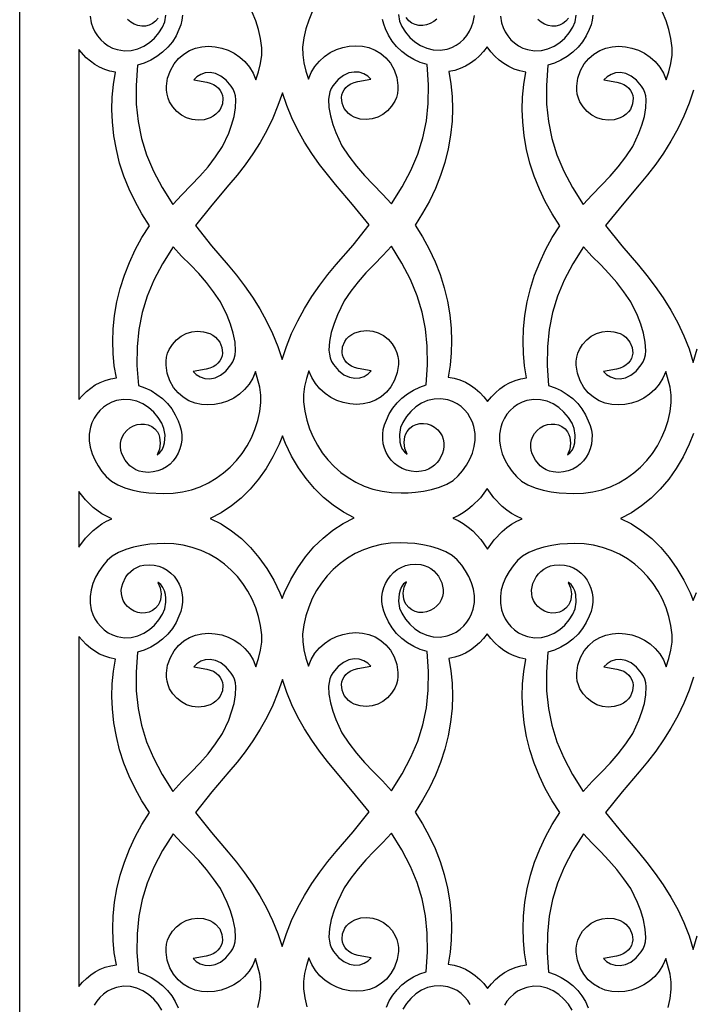
# Model space of a CAD drawing. Extents: x 3 to 206, y 62 to 235.
# Drawn here: x 97 to 108, y 86 to 102 of the extents above; entities that cross this region are included whole.
import ezdxf

# ---------------------------------------------------------------- set-up
doc = ezdxf.new("R2010")
doc.units = 0
doc.layers.add('LAYER_1', color=18, linetype='CONTINUOUS')

msp = doc.modelspace()

# ---------------------------------------------------------------- linework, layer by layer
at = {"layer": 'LAYER_1'}
for points in [[(96.664, 123.089), (118.528, 123.089), (118.528, 73.454), (96.664, 73.454)], [(97.622, 95.396), (97.682, 95.465), (97.747, 95.528), (97.816, 95.584), (97.891, 95.634), (97.97, 95.676), (98.053, 95.709), (98.14, 95.735), (98.232, 95.751), (98.199, 95.945), (98.18, 96.143), (98.174, 96.343), (98.181, 96.538), (98.203, 96.763), (98.242, 96.985), (98.295, 97.202), (98.362, 97.416), (98.444, 97.624), (98.54, 97.828), (98.648, 98.026), (98.769, 98.219), (98.646, 98.411), (98.536, 98.61), (98.439, 98.814), (98.356, 99.023), (98.286, 99.237), (98.232, 99.455), (98.192, 99.678), (98.169, 99.904), (98.161, 100.104), (98.166, 100.308), (98.185, 100.512), (98.219, 100.711), (98.129, 100.73), (98.043, 100.757), (97.961, 100.793), (97.884, 100.837), (97.811, 100.888), (97.743, 100.946), (97.622, 101.079)], [(104.878, 100.711), (104.781, 100.731), (104.689, 100.762), (104.603, 100.802), (104.521, 100.851), (104.445, 100.908), (104.374, 100.972), (104.309, 101.043), (104.249, 101.12), (104.19, 101.045), (104.126, 100.976), (104.056, 100.913), (103.98, 100.858), (103.9, 100.81), (103.814, 100.771), (103.724, 100.741), (103.629, 100.721), (103.663, 100.522), (103.682, 100.319), (103.687, 100.114), (103.68, 99.914), (103.656, 99.688), (103.616, 99.465), (103.562, 99.247), (103.492, 99.033), (103.409, 98.824), (103.312, 98.62), (103.202, 98.422), (103.08, 98.229), (103.2, 98.037), (103.309, 97.838), (103.404, 97.635), (103.486, 97.426), (103.553, 97.213), (103.607, 96.995), (103.645, 96.773), (103.667, 96.548), (103.674, 96.353), (103.668, 96.154), (103.649, 95.955), (103.616, 95.761), (103.714, 95.743), (103.807, 95.716), (103.896, 95.678), (103.979, 95.631), (104.057, 95.576), (104.129, 95.513), (104.196, 95.443), (104.257, 95.367), (104.318, 95.441), (104.385, 95.509), (104.456, 95.571), (104.533, 95.624), (104.615, 95.67), (104.702, 95.706), (104.794, 95.734), (104.89, 95.751), (104.857, 95.945), (104.838, 96.143), (104.833, 96.343), (104.839, 96.538), (104.862, 96.763), (104.9, 96.985), (104.953, 97.202), (105.021, 97.416), (105.103, 97.624), (105.198, 97.828), (105.306, 98.026), (105.427, 98.219), (105.304, 98.411), (105.194, 98.61), (105.097, 98.814), (105.014, 99.023), (104.945, 99.237), (104.89, 99.455), (104.851, 99.678), (104.827, 99.904), (104.819, 100.104), (104.824, 100.308), (104.843, 100.512)], [(100.926, 100.377), (100.855, 100.169), (100.77, 99.965), (100.672, 99.765), (100.564, 99.572), (100.446, 99.386), (100.322, 99.207), (100.192, 99.038), (100.059, 98.88), (99.782, 98.554), (99.515, 98.22), (99.775, 97.895), (100.046, 97.578), (100.182, 97.416), (100.314, 97.243), (100.441, 97.061), (100.56, 96.87), (100.67, 96.672), (100.768, 96.467), (100.853, 96.258), (100.923, 96.045), (100.992, 96.26), (101.077, 96.47), (101.176, 96.676), (101.286, 96.876), (101.405, 97.068), (101.533, 97.252), (101.666, 97.425), (101.802, 97.588), (102.073, 97.905), (102.333, 98.231), (102.067, 98.565), (101.789, 98.89), (101.657, 99.048), (101.528, 99.215), (101.404, 99.392), (101.287, 99.577), (101.179, 99.77), (101.082, 99.968), (100.997, 100.17)], [(98.895, 94.501), (98.896, 94.502), (98.94, 94.537), (98.975, 94.583), (98.999, 94.637), (99.015, 94.696), (99.022, 94.819), (99.005, 94.929), (98.97, 95.014), (98.91, 95.108), (98.838, 95.193), (98.755, 95.266), (98.664, 95.326), (98.565, 95.369), (98.46, 95.395), (98.349, 95.4), (98.234, 95.382), (98.158, 95.355), (98.087, 95.319), (98.022, 95.273), (97.965, 95.22), (97.914, 95.159), (97.871, 95.093), (97.837, 95.022), (97.812, 94.947), (97.793, 94.838), (97.792, 94.729), (97.808, 94.623), (97.838, 94.519), (97.881, 94.418), (97.935, 94.322), (97.998, 94.232), (98.068, 94.147), (98.151, 94.075), (98.254, 94.015), (98.372, 93.966), (98.5, 93.929), (98.631, 93.901), (98.761, 93.883), (98.994, 93.872), (99.153, 93.877), (99.305, 93.898), (99.453, 93.934), (99.594, 93.983), (99.727, 94.045), (99.854, 94.12), (99.972, 94.206), (100.082, 94.302), (100.183, 94.408), (100.273, 94.523), (100.354, 94.646), (100.423, 94.776), (100.481, 94.912), (100.527, 95.055), (100.56, 95.201), (100.579, 95.352), (100.579, 95.469), (100.56, 95.596), (100.491, 95.854), (100.445, 95.744), (100.385, 95.646), (100.312, 95.559), (100.229, 95.484), (100.137, 95.422), (100.038, 95.373), (99.934, 95.337), (99.827, 95.316), (99.719, 95.309), (99.612, 95.317), (99.509, 95.34), (99.41, 95.379), (99.317, 95.434), (99.234, 95.506), (99.161, 95.595), (99.101, 95.702), (99.057, 95.825), (99.038, 95.955), (99.038, 96.02), (99.047, 96.085), (99.064, 96.148), (99.089, 96.209), (99.141, 96.293), (99.206, 96.366), (99.282, 96.425), (99.366, 96.469), (99.456, 96.497), (99.551, 96.507), (99.649, 96.499), (99.748, 96.47), (99.799, 96.442), (99.842, 96.409), (99.909, 96.331), (99.946, 96.243), (99.954, 96.152), (99.947, 96.108), (99.932, 96.065), (99.911, 96.025), (99.881, 95.988), (99.845, 95.955), (99.801, 95.927), (99.749, 95.906), (99.69, 95.891), (99.479, 95.854), (99.53, 95.803), (99.594, 95.765), (99.668, 95.741), (99.749, 95.736), (99.835, 95.752), (99.923, 95.792), (100.01, 95.86), (100.092, 95.959), (100.124, 96.008), (100.146, 96.064), (100.16, 96.124), (100.166, 96.189), (100.158, 96.329), (100.128, 96.476), (100.083, 96.623), (100.03, 96.761), (99.921, 96.986), (99.811, 97.144), (99.694, 97.297), (99.569, 97.444), (99.435, 97.582), (99.291, 97.727), (99.153, 97.877), (98.983, 97.602), (98.843, 97.336), (98.732, 97.073), (98.65, 96.808), (98.596, 96.536), (98.568, 96.252), (98.566, 95.951), (98.589, 95.627), (98.694, 95.59), (98.795, 95.542), (98.891, 95.482), (98.981, 95.412), (99.061, 95.333), (99.131, 95.246), (99.189, 95.152), (99.233, 95.052), (99.264, 94.977), (99.284, 94.9), (99.293, 94.823), (99.293, 94.746), (99.283, 94.671), (99.263, 94.598), (99.235, 94.529), (99.199, 94.464), (99.155, 94.404), (99.103, 94.351), (99.044, 94.305), (98.979, 94.268), (98.908, 94.24), (98.832, 94.222), (98.75, 94.216), (98.663, 94.222), (98.605, 94.236), (98.549, 94.258), (98.498, 94.287), (98.451, 94.324), (98.374, 94.413), (98.322, 94.518), (98.307, 94.573), (98.299, 94.63), (98.301, 94.687), (98.311, 94.742), (98.33, 94.796), (98.36, 94.847), (98.401, 94.894), (98.452, 94.937), (98.509, 94.969), (98.569, 94.99), (98.63, 95), (98.691, 94.999), (98.75, 94.985), (98.806, 94.959), (98.855, 94.921), (98.898, 94.871), (98.92, 94.831), (98.935, 94.786), (98.946, 94.689), (98.932, 94.59)], [(103.259, 95.637), (103.282, 95.961), (103.279, 96.262), (103.252, 96.546), (103.198, 96.818), (103.116, 97.083), (103.005, 97.346), (102.866, 97.612), (102.695, 97.887), (102.558, 97.737), (102.414, 97.592), (102.28, 97.454), (102.155, 97.308), (102.038, 97.156), (101.929, 97), (101.819, 96.773), (101.765, 96.634), (101.721, 96.487), (101.691, 96.339), (101.683, 96.198), (101.689, 96.133), (101.703, 96.072), (101.726, 96.016), (101.758, 95.967), (101.84, 95.868), (101.926, 95.801), (102.014, 95.761), (102.1, 95.745), (102.181, 95.751), (102.255, 95.774), (102.319, 95.813), (102.369, 95.863), (102.157, 95.901), (102.099, 95.916), (102.047, 95.938), (102.003, 95.965), (101.967, 95.998), (101.938, 96.035), (101.916, 96.075), (101.902, 96.118), (101.895, 96.163), (101.903, 96.254), (101.94, 96.342), (101.97, 96.383), (102.007, 96.42), (102.052, 96.453), (102.103, 96.482), (102.201, 96.51), (102.298, 96.518), (102.393, 96.507), (102.483, 96.479), (102.567, 96.435), (102.642, 96.376), (102.707, 96.303), (102.759, 96.219), (102.784, 96.158), (102.801, 96.095), (102.81, 96.03), (102.811, 95.965), (102.791, 95.836), (102.748, 95.712), (102.687, 95.605), (102.614, 95.516), (102.531, 95.444), (102.439, 95.389), (102.34, 95.35), (102.236, 95.327), (102.129, 95.319), (102.021, 95.326), (101.914, 95.348), (101.811, 95.383), (101.712, 95.432), (101.619, 95.494), (101.536, 95.569), (101.463, 95.656), (101.403, 95.754), (101.358, 95.864), (101.319, 95.737), (101.288, 95.607), (101.27, 95.48), (101.269, 95.362), (101.289, 95.211), (101.322, 95.065), (101.367, 94.922), (101.425, 94.786), (101.495, 94.656), (101.575, 94.533), (101.666, 94.418), (101.767, 94.312), (101.876, 94.216), (101.995, 94.13), (102.121, 94.056), (102.256, 93.993), (102.397, 93.944), (102.544, 93.908), (102.697, 93.887), (102.856, 93.882), (102.966, 93.884), (103.088, 93.893), (103.218, 93.912), (103.349, 93.939), (103.476, 93.977), (103.594, 94.025), (103.697, 94.085), (103.78, 94.157), (103.85, 94.242), (103.913, 94.333), (103.967, 94.429), (104.01, 94.529), (104.041, 94.633), (104.056, 94.74), (104.055, 94.848), (104.036, 94.958), (104.011, 95.032), (103.977, 95.103), (103.934, 95.17), (103.884, 95.23), (103.826, 95.284), (103.761, 95.329), (103.69, 95.366), (103.614, 95.392), (103.499, 95.41), (103.389, 95.405), (103.283, 95.38), (103.184, 95.337), (103.093, 95.277), (103.011, 95.204), (102.939, 95.12), (102.879, 95.027), (102.844, 94.942), (102.826, 94.831), (102.833, 94.707), (102.849, 94.648), (102.873, 94.594), (102.907, 94.548), (102.951, 94.513), (102.954, 94.512), (102.916, 94.601), (102.902, 94.699), (102.913, 94.797), (102.928, 94.841), (102.95, 94.881), (102.993, 94.932), (103.043, 94.97), (103.098, 94.995), (103.157, 95.009), (103.218, 95.011), (103.279, 95.001), (103.339, 94.979), (103.396, 94.947), (103.448, 94.905), (103.488, 94.857), (103.518, 94.806), (103.537, 94.753), (103.548, 94.697), (103.549, 94.64), (103.541, 94.583), (103.526, 94.528), (103.474, 94.423), (103.438, 94.376), (103.397, 94.334), (103.35, 94.298), (103.299, 94.268), (103.243, 94.246), (103.185, 94.233), (103.098, 94.226), (103.017, 94.233), (102.94, 94.25), (102.869, 94.278), (102.804, 94.315), (102.745, 94.361), (102.694, 94.414), (102.649, 94.474), (102.613, 94.539), (102.585, 94.609), (102.565, 94.681), (102.555, 94.757), (102.555, 94.833), (102.564, 94.911), (102.584, 94.987), (102.616, 95.062), (102.659, 95.163), (102.717, 95.257), (102.787, 95.343), (102.868, 95.422), (102.957, 95.492), (103.053, 95.552), (103.155, 95.601)], [(105.553, 94.501), (105.554, 94.502), (105.599, 94.537), (105.633, 94.583), (105.657, 94.637), (105.673, 94.696), (105.681, 94.819), (105.663, 94.929), (105.628, 95.014), (105.568, 95.108), (105.496, 95.193), (105.414, 95.266), (105.323, 95.326), (105.224, 95.369), (105.118, 95.395), (105.007, 95.4), (104.892, 95.382), (104.816, 95.355), (104.745, 95.319), (104.681, 95.273), (104.623, 95.22), (104.572, 95.159), (104.53, 95.093), (104.496, 95.022), (104.471, 94.947), (104.451, 94.838), (104.45, 94.729), (104.466, 94.623), (104.496, 94.519), (104.539, 94.418), (104.593, 94.322), (104.656, 94.232), (104.727, 94.147), (104.809, 94.075), (104.912, 94.015), (105.03, 93.966), (105.158, 93.929), (105.289, 93.901), (105.419, 93.883), (105.652, 93.872), (105.811, 93.877), (105.964, 93.898), (106.111, 93.934), (106.252, 93.983), (106.386, 94.045), (106.512, 94.12), (106.631, 94.206), (106.74, 94.302), (106.841, 94.408), (106.932, 94.523), (107.012, 94.646), (107.081, 94.776), (107.139, 94.912), (107.185, 95.055), (107.218, 95.201), (107.238, 95.352), (107.237, 95.469), (107.219, 95.596), (107.149, 95.854), (107.103, 95.744), (107.043, 95.646), (106.971, 95.559), (106.887, 95.484), (106.795, 95.422), (106.696, 95.373), (106.592, 95.337), (106.485, 95.316), (106.378, 95.309), (106.271, 95.317), (106.167, 95.34), (106.068, 95.379), (105.976, 95.434), (105.892, 95.506), (105.819, 95.595), (105.759, 95.702), (105.715, 95.825), (105.696, 95.955), (105.697, 96.02), (105.705, 96.085), (105.722, 96.148), (105.748, 96.209), (105.8, 96.293), (105.865, 96.366), (105.94, 96.425), (106.024, 96.469), (106.115, 96.497), (106.21, 96.507), (106.308, 96.499), (106.406, 96.47), (106.457, 96.442), (106.501, 96.409), (106.567, 96.331), (106.604, 96.243), (106.612, 96.152), (106.605, 96.108), (106.591, 96.065), (106.569, 96.025), (106.54, 95.988), (106.503, 95.955), (106.459, 95.927), (106.408, 95.906), (106.349, 95.891), (106.137, 95.854), (106.188, 95.803), (106.252, 95.765), (106.326, 95.741), (106.408, 95.736), (106.494, 95.752), (106.581, 95.792), (106.668, 95.86), (106.751, 95.959), (106.782, 96.008), (106.804, 96.064), (106.818, 96.124), (106.824, 96.189), (106.816, 96.329), (106.787, 96.476), (106.742, 96.623), (106.688, 96.761), (106.58, 96.986), (106.47, 97.144), (106.353, 97.297), (106.227, 97.444), (106.093, 97.582), (105.949, 97.727), (105.811, 97.877), (105.641, 97.602), (105.501, 97.336), (105.391, 97.073), (105.309, 96.808), (105.255, 96.536), (105.227, 96.252), (105.225, 95.951), (105.247, 95.627), (105.352, 95.59), (105.453, 95.542), (105.55, 95.482), (105.639, 95.412), (105.719, 95.333), (105.789, 95.246), (105.847, 95.152), (105.891, 95.052), (105.922, 94.977), (105.942, 94.9), (105.952, 94.823), (105.951, 94.746), (105.941, 94.671), (105.922, 94.598), (105.894, 94.529), (105.857, 94.464), (105.813, 94.404), (105.761, 94.351), (105.703, 94.305), (105.638, 94.268), (105.567, 94.24), (105.49, 94.222), (105.408, 94.216), (105.322, 94.222), (105.263, 94.236), (105.208, 94.258), (105.156, 94.287), (105.11, 94.324), (105.033, 94.413), (104.981, 94.518), (104.965, 94.573), (104.958, 94.63), (104.959, 94.687), (104.969, 94.742), (104.989, 94.796), (105.019, 94.847), (105.059, 94.894), (105.11, 94.937), (105.167, 94.969), (105.227, 94.99), (105.289, 95), (105.35, 94.999), (105.409, 94.985), (105.464, 94.959), (105.514, 94.921), (105.556, 94.871), (105.578, 94.831), (105.593, 94.786), (105.604, 94.689), (105.59, 94.59)], [(102.091, 93.479), (101.916, 93.571), (101.749, 93.681), (101.593, 93.809), (101.446, 93.953), (101.311, 94.114), (101.187, 94.29), (101.075, 94.48), (100.975, 94.684), (100.926, 94.811), (100.873, 94.674), (100.773, 94.47), (100.661, 94.279), (100.537, 94.103), (100.402, 93.943), (100.256, 93.798), (100.099, 93.671), (99.933, 93.561), (99.757, 93.469), (99.935, 93.378), (100.103, 93.268), (100.262, 93.14), (100.41, 92.995), (100.547, 92.833), (100.673, 92.656), (100.786, 92.464), (100.886, 92.258), (100.922, 92.169), (100.962, 92.268), (101.062, 92.474), (101.176, 92.666), (101.301, 92.843), (101.438, 93.005), (101.586, 93.15), (101.745, 93.278), (101.913, 93.388)], [(97.622, 93.004), (97.729, 93.147), (97.854, 93.273), (97.998, 93.38), (98.075, 93.425), (98.157, 93.463), (97.999, 93.543), (97.856, 93.646), (97.73, 93.768), (97.622, 93.907)], [(104.816, 93.463), (104.728, 93.503), (104.645, 93.55), (104.567, 93.604), (104.493, 93.664), (104.361, 93.8), (104.25, 93.954), (104.14, 93.803), (104.009, 93.67), (103.936, 93.611), (103.859, 93.559), (103.777, 93.512), (103.691, 93.473), (103.779, 93.432), (103.863, 93.383), (103.941, 93.327), (104.015, 93.265), (104.146, 93.125), (104.256, 92.967), (104.366, 93.121), (104.496, 93.258), (104.569, 93.319), (104.646, 93.374), (104.729, 93.422)], [(98.575, 91.297), (98.553, 90.971), (98.556, 90.668), (98.584, 90.383), (98.64, 90.11), (98.724, 89.844), (98.836, 89.581), (98.978, 89.313), (99.151, 89.037), (99.296, 89.196), (99.448, 89.349), (99.588, 89.495), (99.72, 89.649), (99.842, 89.811), (99.956, 89.977), (100.055, 90.195), (100.103, 90.327), (100.143, 90.466), (100.167, 90.605), (100.172, 90.737), (100.165, 90.799), (100.151, 90.857), (100.129, 90.909), (100.098, 90.956), (100.016, 91.055), (99.93, 91.123), (99.842, 91.163), (99.757, 91.178), (99.675, 91.173), (99.601, 91.149), (99.538, 91.11), (99.487, 91.06), (99.699, 91.022), (99.757, 91.007), (99.809, 90.986), (99.853, 90.958), (99.889, 90.925), (99.918, 90.888), (99.94, 90.848), (99.954, 90.805), (99.961, 90.761), (99.953, 90.67), (99.915, 90.582), (99.886, 90.541), (99.849, 90.503), (99.804, 90.47), (99.753, 90.442), (99.655, 90.414), (99.558, 90.406), (99.463, 90.416), (99.373, 90.444), (99.289, 90.489), (99.214, 90.548), (99.149, 90.62), (99.097, 90.704), (99.072, 90.765), (99.055, 90.828), (99.046, 90.893), (99.045, 90.958), (99.065, 91.088), (99.109, 91.211), (99.169, 91.318), (99.242, 91.407), (99.325, 91.479), (99.418, 91.534), (99.517, 91.573), (99.62, 91.596), (99.727, 91.604), (99.835, 91.597), (99.942, 91.576), (100.045, 91.54), (100.144, 91.492), (100.236, 91.43), (100.32, 91.355), (100.393, 91.268), (100.453, 91.17), (100.498, 91.061), (100.539, 91.192), (100.572, 91.327), (100.592, 91.458), (100.593, 91.58), (100.573, 91.73), (100.54, 91.877), (100.494, 92.019), (100.436, 92.156), (100.367, 92.286), (100.286, 92.409), (100.196, 92.524), (100.095, 92.63), (99.985, 92.726), (99.867, 92.812), (99.74, 92.887), (99.606, 92.949), (99.465, 92.998), (99.318, 93.034), (99.164, 93.055), (99.006, 93.06), (98.896, 93.058), (98.773, 93.048), (98.644, 93.03), (98.512, 93.003), (98.385, 92.965), (98.267, 92.917), (98.164, 92.857), (98.082, 92.784), (98.012, 92.7), (97.949, 92.609), (97.895, 92.513), (97.851, 92.413), (97.821, 92.309), (97.805, 92.202), (97.806, 92.094), (97.826, 91.984), (97.851, 91.91), (97.885, 91.838), (97.927, 91.772), (97.978, 91.712), (98.036, 91.658), (98.101, 91.612), (98.171, 91.576), (98.248, 91.55), (98.363, 91.532), (98.473, 91.537), (98.579, 91.562), (98.677, 91.605), (98.768, 91.665), (98.85, 91.738), (98.922, 91.822), (98.982, 91.915), (99.017, 92), (99.035, 92.111), (99.035, 92.172), (99.028, 92.235), (99.013, 92.294), (98.989, 92.348), (98.955, 92.394), (98.91, 92.429), (98.908, 92.43), (98.945, 92.341), (98.959, 92.243), (98.948, 92.145), (98.933, 92.101), (98.911, 92.061), (98.869, 92.01), (98.819, 91.972), (98.764, 91.946), (98.705, 91.933), (98.644, 91.931), (98.582, 91.941), (98.522, 91.963), (98.466, 91.995), (98.414, 92.037), (98.374, 92.084), (98.344, 92.135), (98.324, 92.189), (98.314, 92.245), (98.313, 92.302), (98.32, 92.358), (98.336, 92.414), (98.388, 92.519), (98.423, 92.566), (98.465, 92.608), (98.511, 92.644), (98.563, 92.674), (98.618, 92.696), (98.677, 92.709), (98.763, 92.716), (98.845, 92.709), (98.922, 92.692), (98.993, 92.664), (99.058, 92.627), (99.116, 92.581), (99.168, 92.528), (99.212, 92.468), (99.249, 92.403), (99.277, 92.334), (99.296, 92.261), (99.306, 92.185), (99.307, 92.109), (99.297, 92.031), (99.277, 91.955), (99.246, 91.88), (99.201, 91.776), (99.141, 91.68), (99.067, 91.591), (98.983, 91.51), (98.89, 91.439), (98.79, 91.38), (98.684, 91.332)], [(102.697, 89.047), (102.87, 89.323), (103.012, 89.591), (103.125, 89.855), (103.208, 90.12), (103.264, 90.393), (103.293, 90.678), (103.296, 90.981), (103.274, 91.307), (103.164, 91.342), (103.059, 91.39), (102.958, 91.45), (102.865, 91.521), (102.781, 91.601), (102.708, 91.69), (102.647, 91.787), (102.602, 91.89), (102.571, 91.965), (102.551, 92.042), (102.541, 92.119), (102.542, 92.196), (102.552, 92.271), (102.571, 92.344), (102.599, 92.413), (102.636, 92.478), (102.68, 92.538), (102.732, 92.591), (102.79, 92.637), (102.855, 92.674), (102.927, 92.702), (103.003, 92.72), (103.085, 92.726), (103.171, 92.72), (103.23, 92.706), (103.285, 92.684), (103.337, 92.654), (103.383, 92.618), (103.46, 92.529), (103.513, 92.424), (103.528, 92.368), (103.535, 92.312), (103.534, 92.255), (103.524, 92.199), (103.504, 92.146), (103.475, 92.095), (103.434, 92.047), (103.383, 92.005), (103.326, 91.973), (103.266, 91.952), (103.204, 91.942), (103.143, 91.943), (103.084, 91.957), (103.029, 91.982), (102.979, 92.02), (102.936, 92.071), (102.915, 92.111), (102.9, 92.156), (102.889, 92.253), (102.903, 92.352), (102.94, 92.44), (102.939, 92.44), (102.894, 92.405), (102.86, 92.359), (102.836, 92.305), (102.82, 92.246), (102.812, 92.123), (102.83, 92.013), (102.864, 91.928), (102.925, 91.834), (102.997, 91.749), (103.079, 91.676), (103.17, 91.616), (103.269, 91.573), (103.375, 91.547), (103.485, 91.543), (103.6, 91.561), (103.677, 91.587), (103.747, 91.623), (103.812, 91.668), (103.87, 91.722), (103.92, 91.782), (103.963, 91.849), (103.997, 91.92), (104.022, 91.995), (104.042, 92.104), (104.043, 92.213), (104.027, 92.319), (103.997, 92.423), (103.954, 92.523), (103.9, 92.619), (103.837, 92.71), (103.766, 92.795), (103.684, 92.867), (103.581, 92.927), (103.463, 92.975), (103.335, 93.013), (103.204, 93.04), (103.074, 93.059), (102.84, 93.07), (102.682, 93.065), (102.529, 93.044), (102.382, 93.008), (102.241, 92.959), (102.107, 92.897), (101.981, 92.822), (101.862, 92.736), (101.753, 92.64), (101.652, 92.534), (101.561, 92.419), (101.481, 92.296), (101.412, 92.166), (101.354, 92.029), (101.308, 91.887), (101.275, 91.741), (101.255, 91.59), (101.257, 91.469), (101.276, 91.337), (101.309, 91.202), (101.35, 91.071), (101.395, 91.18), (101.456, 91.279), (101.528, 91.365), (101.612, 91.44), (101.704, 91.502), (101.803, 91.55), (101.907, 91.586), (102.013, 91.607), (102.121, 91.614), (102.228, 91.607), (102.332, 91.583), (102.431, 91.545), (102.523, 91.489), (102.606, 91.417), (102.679, 91.328), (102.739, 91.222), (102.783, 91.098), (102.803, 90.969), (102.802, 90.903), (102.793, 90.839), (102.777, 90.775), (102.751, 90.714), (102.699, 90.63), (102.634, 90.558), (102.559, 90.499), (102.475, 90.455), (102.384, 90.427), (102.289, 90.416), (102.191, 90.425), (102.093, 90.453), (102.042, 90.481), (101.998, 90.514), (101.932, 90.592), (101.895, 90.68), (101.887, 90.771), (101.894, 90.815), (101.908, 90.858), (101.93, 90.899), (101.959, 90.936), (101.995, 90.968), (102.039, 90.996), (102.091, 91.017), (102.15, 91.032), (102.361, 91.07), (102.311, 91.12), (102.247, 91.159), (102.173, 91.182), (102.091, 91.188), (102.005, 91.172), (101.917, 91.131), (101.831, 91.063), (101.748, 90.964), (101.717, 90.917), (101.696, 90.865), (101.675, 90.746), (101.68, 90.614), (101.706, 90.475), (101.745, 90.337), (101.793, 90.205), (101.892, 89.987), (102.006, 89.821), (102.129, 89.66), (102.26, 89.505), (102.4, 89.36), (102.552, 89.207)], [(105.233, 91.297), (105.211, 90.971), (105.214, 90.668), (105.243, 90.383), (105.298, 90.11), (105.382, 89.844), (105.494, 89.581), (105.636, 89.313), (105.809, 89.037), (105.954, 89.196), (106.106, 89.349), (106.247, 89.495), (106.378, 89.649), (106.5, 89.811), (106.614, 89.977), (106.713, 90.195), (106.762, 90.327), (106.801, 90.466), (106.826, 90.605), (106.831, 90.737), (106.824, 90.799), (106.809, 90.857), (106.787, 90.909), (106.757, 90.956), (106.674, 91.055), (106.588, 91.123), (106.501, 91.163), (106.415, 91.178), (106.334, 91.173), (106.26, 91.149), (106.196, 91.11), (106.145, 91.06), (106.357, 91.022), (106.416, 91.007), (106.467, 90.986), (106.511, 90.958), (106.548, 90.925), (106.577, 90.888), (106.598, 90.848), (106.613, 90.805), (106.62, 90.761), (106.611, 90.67), (106.574, 90.582), (106.544, 90.541), (106.507, 90.503), (106.463, 90.47), (106.411, 90.442), (106.313, 90.414), (106.216, 90.406), (106.121, 90.416), (106.031, 90.444), (105.948, 90.489), (105.872, 90.548), (105.808, 90.62), (105.756, 90.704), (105.73, 90.765), (105.713, 90.828), (105.705, 90.893), (105.704, 90.958), (105.723, 91.088), (105.767, 91.211), (105.827, 91.318), (105.9, 91.407), (105.984, 91.479), (106.076, 91.534), (106.175, 91.573), (106.279, 91.596), (106.385, 91.604), (106.493, 91.597), (106.6, 91.576), (106.704, 91.54), (106.802, 91.492), (106.895, 91.43), (106.978, 91.355), (107.051, 91.268), (107.111, 91.17), (107.157, 91.061), (107.197, 91.192), (107.23, 91.327), (107.25, 91.458), (107.251, 91.58), (107.231, 91.73), (107.198, 91.877), (107.153, 92.019), (107.095, 92.156), (107.025, 92.286), (106.945, 92.409), (106.854, 92.524), (106.753, 92.63), (106.644, 92.726), (106.525, 92.812), (106.398, 92.887), (106.264, 92.949), (106.123, 92.998), (105.976, 93.034), (105.823, 93.055), (105.664, 93.06), (105.554, 93.058), (105.432, 93.048), (105.302, 93.03), (105.171, 93.003), (105.043, 92.965), (104.926, 92.917), (104.823, 92.857), (104.74, 92.784), (104.67, 92.7), (104.607, 92.609), (104.553, 92.513), (104.51, 92.413), (104.48, 92.309), (104.464, 92.202), (104.465, 92.094), (104.484, 91.984), (104.509, 91.91), (104.543, 91.838), (104.586, 91.772), (104.636, 91.712), (104.694, 91.658), (104.759, 91.612), (104.83, 91.576), (104.906, 91.55), (105.021, 91.532), (105.132, 91.537), (105.237, 91.562), (105.336, 91.605), (105.427, 91.665), (105.509, 91.738), (105.58, 91.822), (105.641, 91.915), (105.676, 92), (105.694, 92.111), (105.687, 92.235), (105.671, 92.294), (105.647, 92.348), (105.613, 92.394), (105.569, 92.429), (105.566, 92.43), (105.604, 92.341), (105.618, 92.243), (105.607, 92.145), (105.592, 92.101), (105.57, 92.061), (105.527, 92.01), (105.478, 91.972), (105.422, 91.946), (105.363, 91.933), (105.302, 91.931), (105.241, 91.941), (105.181, 91.963), (105.124, 91.995), (105.072, 92.037), (105.032, 92.084), (105.002, 92.135), (104.983, 92.189), (104.973, 92.245), (104.971, 92.302), (104.979, 92.358), (104.994, 92.414), (105.046, 92.519), (105.082, 92.566), (105.123, 92.608), (105.17, 92.644), (105.221, 92.674), (105.276, 92.696), (105.335, 92.709), (105.422, 92.716), (105.503, 92.709), (105.58, 92.692), (105.651, 92.664), (105.716, 92.627), (105.775, 92.581), (105.826, 92.528), (105.871, 92.468), (105.907, 92.403), (105.935, 92.334), (105.955, 92.261), (105.965, 92.185), (105.965, 92.109), (105.956, 92.031), (105.936, 91.955), (105.905, 91.88), (105.859, 91.776), (105.799, 91.68), (105.726, 91.591), (105.642, 91.51), (105.548, 91.439), (105.448, 91.38), (105.342, 91.332)], [(104.878, 91.184), (104.781, 91.205), (104.689, 91.235), (104.603, 91.275), (104.521, 91.324), (104.445, 91.381), (104.374, 91.446), (104.309, 91.517), (104.249, 91.593), (104.19, 91.518), (104.126, 91.449), (104.056, 91.387), (103.98, 91.331), (103.9, 91.283), (103.814, 91.244), (103.724, 91.215), (103.629, 91.195), (103.663, 90.996), (103.682, 90.792), (103.687, 90.588), (103.68, 90.387), (103.656, 90.161), (103.616, 89.939), (103.562, 89.721), (103.492, 89.507), (103.409, 89.298), (103.312, 89.094), (103.202, 88.895), (103.08, 88.702), (103.2, 88.51), (103.309, 88.312), (103.404, 88.108), (103.486, 87.899), (103.553, 87.686), (103.607, 87.468), (103.645, 87.247), (103.667, 87.021), (103.674, 86.826), (103.668, 86.627), (103.649, 86.428), (103.616, 86.234), (103.714, 86.217), (103.807, 86.189), (103.896, 86.151), (103.979, 86.105), (104.057, 86.049), (104.129, 85.986), (104.196, 85.917), (104.257, 85.84), (104.318, 85.915), (104.385, 85.983), (104.456, 86.044), (104.533, 86.098), (104.615, 86.143), (104.702, 86.18), (104.794, 86.207), (104.89, 86.224), (104.857, 86.418), (104.838, 86.617), (104.833, 86.816), (104.839, 87.012), (104.862, 87.237), (104.9, 87.458), (104.953, 87.676), (105.021, 87.889), (105.103, 88.098), (105.198, 88.302), (105.306, 88.5), (105.427, 88.692), (105.304, 88.885), (105.194, 89.083), (105.097, 89.287), (105.014, 89.497), (104.945, 89.71), (104.89, 89.929), (104.851, 90.151), (104.827, 90.377), (104.819, 90.577), (104.824, 90.782), (104.843, 90.985)], [(97.622, 85.87), (97.682, 85.938), (97.747, 86.001), (97.816, 86.058), (97.891, 86.107), (97.97, 86.149), (98.053, 86.183), (98.14, 86.208), (98.232, 86.224), (98.199, 86.418), (98.18, 86.617), (98.174, 86.816), (98.181, 87.012), (98.203, 87.237), (98.242, 87.458), (98.295, 87.676), (98.362, 87.889), (98.444, 88.098), (98.54, 88.302), (98.648, 88.5), (98.769, 88.692), (98.646, 88.885), (98.536, 89.083), (98.439, 89.287), (98.356, 89.497), (98.286, 89.71), (98.232, 89.929), (98.192, 90.151), (98.169, 90.377), (98.161, 90.577), (98.166, 90.782), (98.185, 90.986), (98.219, 91.185), (98.129, 91.203), (98.043, 91.231), (97.961, 91.267), (97.884, 91.311), (97.811, 91.362), (97.743, 91.419), (97.622, 91.552)], [(100.926, 90.851), (100.855, 90.642), (100.77, 90.438), (100.672, 90.239), (100.564, 90.045), (100.446, 89.859), (100.322, 89.681), (100.192, 89.512), (100.059, 89.353), (99.782, 89.028), (99.515, 88.694), (99.775, 88.368), (100.046, 88.051), (100.182, 87.889), (100.314, 87.717), (100.441, 87.534), (100.56, 87.343), (100.67, 87.145), (100.768, 86.941), (100.853, 86.732), (100.923, 86.519), (100.992, 86.733), (101.077, 86.944), (101.176, 87.15), (101.286, 87.349), (101.405, 87.541), (101.533, 87.725), (101.666, 87.899), (101.802, 88.062), (102.073, 88.379), (102.333, 88.704), (102.067, 89.038), (101.789, 89.364), (101.657, 89.521), (101.528, 89.689), (101.404, 89.866), (101.287, 90.051), (101.179, 90.243), (101.082, 90.441), (100.997, 90.644)]]:
    msp.add_lwpolyline(points, close=True, dxfattribs=at)
for points in [[(99.307, 101.635), (99.297, 101.558), (99.277, 101.481), (99.246, 101.406), (99.201, 101.303), (99.141, 101.206), (99.067, 101.117), (98.983, 101.037), (98.89, 100.966), (98.79, 100.906), (98.684, 100.858), (98.575, 100.824), (98.553, 100.497), (98.556, 100.194), (98.584, 99.909), (98.64, 99.636), (98.724, 99.371), (98.836, 99.107), (98.978, 98.839), (99.151, 98.563), (99.296, 98.723), (99.448, 98.876), (99.588, 99.021), (99.72, 99.176), (99.842, 99.338), (99.956, 99.504), (100.055, 99.721), (100.103, 99.853), (100.143, 99.992), (100.167, 100.131), (100.172, 100.264), (100.165, 100.325), (100.151, 100.383), (100.129, 100.436), (100.098, 100.483), (100.016, 100.581), (99.93, 100.649), (99.842, 100.689), (99.757, 100.705), (99.675, 100.699), (99.601, 100.676), (99.538, 100.637), (99.487, 100.586), (99.699, 100.548), (99.757, 100.534), (99.809, 100.512), (99.853, 100.484), (99.889, 100.452), (99.918, 100.415), (99.94, 100.375), (99.954, 100.332), (99.961, 100.287), (99.953, 100.196), (99.915, 100.108), (99.886, 100.067), (99.849, 100.03), (99.804, 99.996), (99.753, 99.968), (99.655, 99.94), (99.558, 99.932), (99.463, 99.943), (99.373, 99.971), (99.289, 100.015), (99.214, 100.074), (99.149, 100.146), (99.097, 100.231), (99.072, 100.292), (99.055, 100.355), (99.046, 100.419), (99.045, 100.485), (99.065, 100.614), (99.109, 100.738), (99.169, 100.845), (99.242, 100.934), (99.325, 101.006), (99.418, 101.061), (99.517, 101.1), (99.62, 101.123), (99.727, 101.131), (99.835, 101.124), (99.942, 101.102), (100.045, 101.067), (100.144, 101.018), (100.236, 100.956), (100.32, 100.882), (100.393, 100.795), (100.453, 100.697), (100.498, 100.587), (100.539, 100.718), (100.572, 100.853), (100.592, 100.985), (100.593, 101.106), (100.573, 101.257), (100.54, 101.404), (100.494, 101.546), (100.436, 101.683)], [(101.412, 101.693), (101.354, 101.556), (101.308, 101.414), (101.275, 101.267), (101.255, 101.117), (101.257, 100.995), (101.276, 100.864), (101.309, 100.729), (101.35, 100.598), (101.395, 100.707), (101.456, 100.805), (101.528, 100.892), (101.612, 100.966), (101.704, 101.028), (101.803, 101.077), (101.907, 101.113), (102.013, 101.134), (102.121, 101.141), (102.228, 101.133), (102.332, 101.11), (102.431, 101.071), (102.523, 101.016), (102.606, 100.944), (102.679, 100.855), (102.739, 100.748), (102.783, 100.625), (102.803, 100.495), (102.802, 100.43), (102.793, 100.365), (102.777, 100.302), (102.751, 100.241), (102.699, 100.157), (102.634, 100.084), (102.559, 100.025), (102.475, 99.981), (102.384, 99.953), (102.289, 99.943), (102.191, 99.951), (102.093, 99.98), (102.042, 100.008), (101.998, 100.041), (101.932, 100.119), (101.895, 100.207), (101.887, 100.298), (101.894, 100.342), (101.908, 100.385), (101.93, 100.425), (101.959, 100.462), (101.995, 100.495), (102.039, 100.522), (102.091, 100.544), (102.15, 100.559), (102.361, 100.596), (102.311, 100.647), (102.247, 100.685), (102.173, 100.709), (102.091, 100.714), (102.005, 100.698), (101.917, 100.658), (101.831, 100.59), (101.748, 100.491), (101.717, 100.444), (101.696, 100.391), (101.675, 100.272), (101.68, 100.14), (101.706, 100.002), (101.745, 99.863), (101.793, 99.731), (101.892, 99.514), (102.006, 99.348), (102.129, 99.186), (102.26, 99.032), (102.4, 98.886), (102.552, 98.733), (102.697, 98.573), (102.87, 98.85), (103.012, 99.117), (103.125, 99.381), (103.208, 99.647), (103.264, 99.92), (103.293, 100.205), (103.296, 100.508), (103.274, 100.834), (103.164, 100.869), (103.059, 100.917), (102.958, 100.976), (102.865, 101.047), (102.781, 101.128), (102.708, 101.217), (102.647, 101.313), (102.602, 101.417), (102.571, 101.492), (102.551, 101.568)], [(102.812, 101.649), (102.83, 101.539), (102.864, 101.454), (102.925, 101.36), (102.997, 101.276), (103.079, 101.202), (103.17, 101.143), (103.269, 101.099), (103.375, 101.074), (103.485, 101.069), (103.6, 101.087), (103.677, 101.113), (103.747, 101.149), (103.812, 101.195), (103.87, 101.248), (103.92, 101.309), (103.963, 101.375), (103.997, 101.446), (104.022, 101.521), (104.042, 101.631)], [(105.965, 101.635), (105.956, 101.558), (105.936, 101.481), (105.905, 101.406), (105.859, 101.303), (105.799, 101.206), (105.726, 101.117), (105.642, 101.037), (105.548, 100.966), (105.448, 100.906), (105.342, 100.858), (105.233, 100.824), (105.211, 100.497), (105.214, 100.194), (105.243, 99.909), (105.298, 99.636), (105.382, 99.371), (105.494, 99.107), (105.636, 98.839), (105.809, 98.563), (105.954, 98.723), (106.106, 98.876), (106.247, 99.021), (106.378, 99.176), (106.5, 99.338), (106.614, 99.504), (106.713, 99.721), (106.762, 99.853), (106.801, 99.992), (106.826, 100.131), (106.831, 100.264), (106.824, 100.325), (106.809, 100.383), (106.787, 100.436), (106.757, 100.483), (106.674, 100.581), (106.588, 100.649), (106.501, 100.689), (106.415, 100.705), (106.334, 100.699), (106.26, 100.676), (106.196, 100.637), (106.145, 100.586), (106.357, 100.548), (106.416, 100.534), (106.467, 100.512), (106.511, 100.484), (106.548, 100.452), (106.577, 100.415), (106.598, 100.375), (106.613, 100.332), (106.62, 100.287), (106.611, 100.196), (106.574, 100.108), (106.544, 100.067), (106.507, 100.03), (106.463, 99.996), (106.411, 99.968), (106.313, 99.94), (106.216, 99.932), (106.121, 99.943), (106.031, 99.971), (105.948, 100.015), (105.872, 100.074), (105.808, 100.146), (105.756, 100.231), (105.73, 100.292), (105.713, 100.355), (105.705, 100.419), (105.704, 100.485), (105.723, 100.614), (105.767, 100.738), (105.827, 100.845), (105.9, 100.934), (105.984, 101.006), (106.076, 101.061), (106.175, 101.1), (106.279, 101.123), (106.385, 101.131), (106.493, 101.124), (106.6, 101.102), (106.704, 101.067), (106.802, 101.018), (106.895, 100.956), (106.978, 100.882), (107.051, 100.795), (107.111, 100.697), (107.157, 100.587), (107.197, 100.718), (107.23, 100.853), (107.25, 100.985), (107.251, 101.106), (107.231, 101.257), (107.198, 101.404), (107.153, 101.546), (107.095, 101.683)], [(97.806, 101.62), (97.826, 101.511), (97.851, 101.436), (97.885, 101.365), (97.927, 101.299), (97.978, 101.238), (98.036, 101.185), (98.101, 101.139), (98.171, 101.103), (98.248, 101.077), (98.363, 101.059), (98.473, 101.063), (98.579, 101.089), (98.677, 101.132), (98.768, 101.191), (98.85, 101.264), (98.922, 101.348), (98.982, 101.441), (99.017, 101.526), (99.035, 101.637)], [(98.911, 101.588), (98.869, 101.537), (98.819, 101.499), (98.764, 101.473), (98.705, 101.46), (98.644, 101.458), (98.582, 101.468), (98.522, 101.489), (98.466, 101.521), (98.414, 101.564)], [(103.434, 101.574), (103.383, 101.532), (103.326, 101.5), (103.266, 101.478), (103.204, 101.468), (103.143, 101.47), (103.084, 101.483), (103.029, 101.509), (102.979, 101.547), (102.936, 101.598)], [(104.465, 101.62), (104.484, 101.511), (104.509, 101.436), (104.543, 101.365), (104.586, 101.299), (104.636, 101.238), (104.694, 101.185), (104.759, 101.139), (104.83, 101.103), (104.906, 101.077), (105.021, 101.059), (105.132, 101.063), (105.237, 101.089), (105.336, 101.132), (105.427, 101.191), (105.509, 101.264), (105.58, 101.348), (105.641, 101.441), (105.676, 101.526), (105.694, 101.637)], [(105.57, 101.588), (105.527, 101.537), (105.478, 101.499), (105.422, 101.473), (105.363, 101.46), (105.302, 101.458), (105.241, 101.468), (105.181, 101.489), (105.124, 101.521), (105.072, 101.564)], [(107.597, 100.42), (107.527, 100.206), (107.442, 99.996), (107.344, 99.79), (107.233, 99.591), (107.114, 99.399), (106.987, 99.216), (106.854, 99.043), (106.718, 98.88), (106.44, 98.554), (106.173, 98.22), (106.434, 97.895), (106.704, 97.578), (106.844, 97.412), (106.979, 97.234), (107.109, 97.046), (107.23, 96.849), (107.342, 96.645), (107.441, 96.434), (107.526, 96.219), (107.594, 96), (107.661, 96.22)], [(107.597, 94.849), (107.531, 94.674), (107.432, 94.47), (107.32, 94.279), (107.196, 94.103), (107.06, 93.943), (106.914, 93.798), (106.757, 93.671), (106.591, 93.561), (106.415, 93.469), (106.593, 93.378), (106.762, 93.268), (106.92, 93.14), (107.068, 92.995), (107.206, 92.833), (107.331, 92.656), (107.444, 92.464), (107.545, 92.258), (107.593, 92.134), (107.645, 92.268)], [(107.597, 90.893), (107.527, 90.679), (107.442, 90.469), (107.344, 90.264), (107.233, 90.065), (107.114, 89.873), (106.987, 89.689), (106.854, 89.516), (106.718, 89.353), (106.44, 89.028), (106.173, 88.694), (106.434, 88.368), (106.704, 88.051), (106.844, 87.885), (106.979, 87.707), (107.109, 87.519), (107.23, 87.323), (107.342, 87.118), (107.441, 86.908), (107.526, 86.692), (107.594, 86.473), (107.661, 86.693)], [(100.527, 85.528), (100.56, 85.675), (100.579, 85.825), (100.579, 85.943), (100.56, 86.07), (100.491, 86.327), (100.445, 86.217), (100.385, 86.119), (100.312, 86.032), (100.229, 85.957), (100.137, 85.895), (100.038, 85.846), (99.934, 85.811), (99.827, 85.789), (99.719, 85.782), (99.612, 85.79), (99.509, 85.813), (99.41, 85.852), (99.317, 85.907), (99.234, 85.979), (99.161, 86.068), (99.101, 86.175), (99.057, 86.299), (99.038, 86.428), (99.038, 86.494), (99.047, 86.558), (99.064, 86.621), (99.089, 86.682), (99.141, 86.767), (99.206, 86.839), (99.282, 86.898), (99.366, 86.942), (99.456, 86.97), (99.551, 86.98), (99.649, 86.972), (99.748, 86.944), (99.799, 86.916), (99.842, 86.882), (99.909, 86.805), (99.946, 86.717), (99.954, 86.626), (99.947, 86.581), (99.932, 86.538), (99.911, 86.498), (99.881, 86.461), (99.845, 86.428), (99.801, 86.401), (99.749, 86.379), (99.69, 86.365), (99.479, 86.327), (99.53, 86.277), (99.594, 86.238), (99.668, 86.214), (99.749, 86.209), (99.835, 86.225), (99.923, 86.266), (100.01, 86.334), (100.092, 86.433), (100.124, 86.482), (100.146, 86.537), (100.16, 86.598), (100.166, 86.663), (100.158, 86.803), (100.128, 86.95), (100.083, 87.096), (100.03, 87.235), (99.921, 87.46), (99.811, 87.617), (99.694, 87.77), (99.569, 87.917), (99.435, 88.055), (99.291, 88.2), (99.153, 88.351), (98.983, 88.076), (98.843, 87.809), (98.732, 87.546), (98.65, 87.281), (98.596, 87.01), (98.568, 86.726), (98.566, 86.424), (98.589, 86.101), (98.694, 86.064), (98.795, 86.015), (98.891, 85.955), (98.981, 85.886), (99.061, 85.807), (99.131, 85.72), (99.189, 85.626), (99.233, 85.525)], [(102.616, 85.536), (102.659, 85.636), (102.717, 85.73), (102.787, 85.817), (102.868, 85.896), (102.957, 85.965), (103.053, 86.025), (103.155, 86.074), (103.259, 86.111), (103.282, 86.434), (103.279, 86.736), (103.252, 87.02), (103.198, 87.291), (103.116, 87.556), (103.005, 87.819), (102.866, 88.086), (102.695, 88.361), (102.558, 88.21), (102.414, 88.066), (102.28, 87.928), (102.155, 87.782), (102.038, 87.629), (101.929, 87.473), (101.819, 87.247), (101.765, 87.107), (101.721, 86.96), (101.691, 86.813), (101.683, 86.672), (101.689, 86.607), (101.703, 86.546), (101.726, 86.49), (101.758, 86.44), (101.84, 86.342), (101.926, 86.274), (102.014, 86.234), (102.1, 86.218), (102.181, 86.224), (102.255, 86.248), (102.319, 86.286), (102.369, 86.337), (102.157, 86.374), (102.099, 86.389), (102.047, 86.411), (102.003, 86.439), (101.967, 86.471), (101.938, 86.508), (101.916, 86.549), (101.902, 86.591), (101.895, 86.636), (101.903, 86.727), (101.94, 86.815), (101.97, 86.856), (102.007, 86.894), (102.052, 86.927), (102.103, 86.955), (102.201, 86.983), (102.298, 86.991), (102.393, 86.981), (102.483, 86.952), (102.567, 86.908), (102.642, 86.849), (102.707, 86.777), (102.759, 86.693), (102.784, 86.632), (102.801, 86.568), (102.81, 86.504), (102.811, 86.438), (102.791, 86.309), (102.748, 86.185), (102.687, 86.079), (102.614, 85.989), (102.531, 85.918), (102.439, 85.862), (102.34, 85.823), (102.236, 85.8), (102.129, 85.792), (102.021, 85.8), (101.914, 85.821), (101.811, 85.857), (101.712, 85.906), (101.619, 85.968), (101.536, 86.042), (101.463, 86.129), (101.403, 86.227), (101.358, 86.337), (101.319, 86.21), (101.288, 86.08), (101.27, 85.953), (101.269, 85.835), (101.289, 85.685), (101.322, 85.538)], [(107.185, 85.528), (107.218, 85.675), (107.238, 85.825), (107.237, 85.943), (107.219, 86.07), (107.149, 86.327), (107.103, 86.217), (107.043, 86.119), (106.971, 86.032), (106.887, 85.957), (106.795, 85.895), (106.696, 85.846), (106.592, 85.811), (106.485, 85.789), (106.378, 85.782), (106.271, 85.79), (106.167, 85.813), (106.068, 85.852), (105.976, 85.907), (105.892, 85.979), (105.819, 86.068), (105.759, 86.175), (105.715, 86.299), (105.696, 86.428), (105.697, 86.494), (105.705, 86.558), (105.722, 86.621), (105.748, 86.682), (105.8, 86.767), (105.865, 86.839), (105.94, 86.898), (106.024, 86.942), (106.115, 86.97), (106.21, 86.98), (106.308, 86.972), (106.406, 86.944), (106.457, 86.916), (106.501, 86.882), (106.567, 86.805), (106.604, 86.717), (106.612, 86.626), (106.605, 86.581), (106.591, 86.538), (106.569, 86.498), (106.54, 86.461), (106.503, 86.428), (106.459, 86.401), (106.408, 86.379), (106.349, 86.365), (106.137, 86.327), (106.188, 86.277), (106.252, 86.238), (106.326, 86.214), (106.408, 86.209), (106.494, 86.225), (106.581, 86.266), (106.668, 86.334), (106.751, 86.433), (106.782, 86.482), (106.804, 86.537), (106.818, 86.598), (106.824, 86.663), (106.816, 86.803), (106.787, 86.95), (106.742, 87.096), (106.688, 87.235), (106.58, 87.46), (106.47, 87.617), (106.353, 87.77), (106.227, 87.917), (106.093, 88.055), (105.949, 88.2), (105.811, 88.351), (105.641, 88.076), (105.501, 87.809), (105.391, 87.546), (105.309, 87.281), (105.255, 87.01), (105.227, 86.726), (105.225, 86.424), (105.247, 86.101), (105.352, 86.064), (105.453, 86.015), (105.55, 85.955), (105.639, 85.886), (105.719, 85.807), (105.789, 85.72), (105.847, 85.626), (105.891, 85.525)], [(98.97, 85.488), (98.91, 85.581), (98.838, 85.666), (98.755, 85.739), (98.664, 85.799), (98.565, 85.843), (98.46, 85.868), (98.349, 85.873), (98.234, 85.855), (98.158, 85.829), (98.087, 85.792), (98.022, 85.747), (97.965, 85.693), (97.914, 85.633), (97.871, 85.566)], [(103.977, 85.577), (103.934, 85.643), (103.884, 85.704), (103.826, 85.757), (103.761, 85.803), (103.69, 85.839), (103.614, 85.865), (103.499, 85.883), (103.389, 85.878), (103.283, 85.853), (103.184, 85.81), (103.093, 85.751), (103.011, 85.678), (102.939, 85.594), (102.879, 85.501)], [(105.628, 85.488), (105.568, 85.581), (105.496, 85.666), (105.414, 85.739), (105.323, 85.799), (105.224, 85.843), (105.118, 85.868), (105.007, 85.873), (104.892, 85.855), (104.816, 85.829), (104.745, 85.792), (104.681, 85.747), (104.623, 85.693), (104.572, 85.633), (104.53, 85.566)]]:
    msp.add_lwpolyline(points, dxfattribs=at)

doc.saveas('drawing.dxf')
